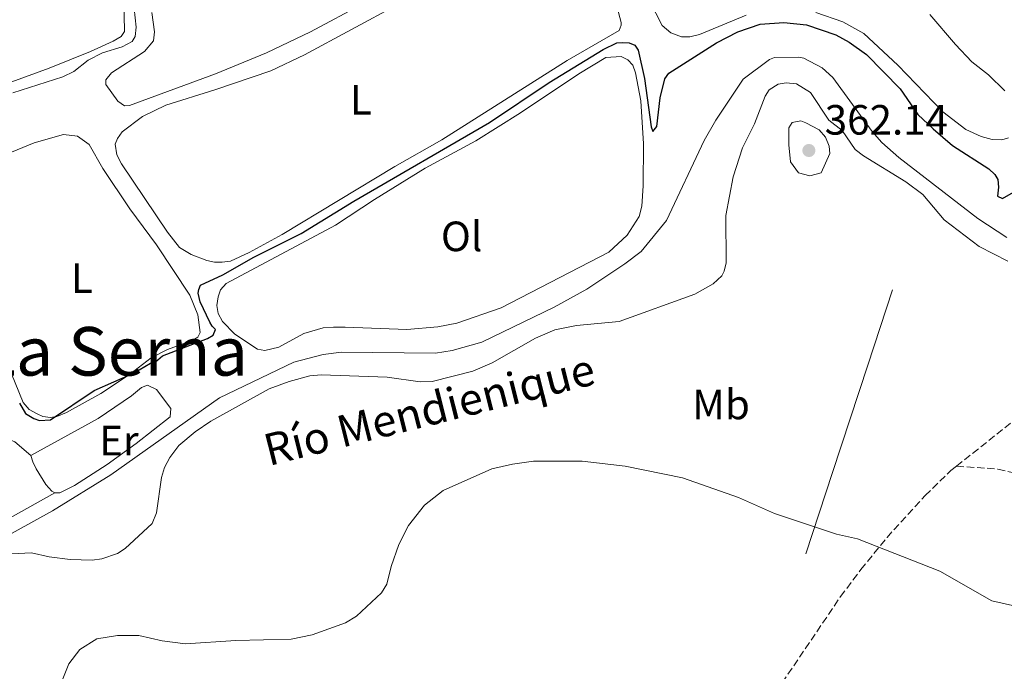
# Model space of a CAD drawing. Units: metres. Extents: x 612185 to 615685, y 4646048 to 4648415.
# Drawn here: x 614802 to 615035, y 4648064 to 4648218 of the extents above; entities that cross this region are included whole.
import ezdxf
from ezdxf.enums import TextEntityAlignment as Align

# ---------------------------------------------------------------- set-up
doc = ezdxf.new("R2010")
doc.units = ezdxf.units.M
doc.header["$MEASUREMENT"] = 0
doc.linetypes.add('DGN Style 3', pattern=[2.435890702152634, 1.739921930109024, -0.6959687720436097])
for name, color, linetype, lineweight in [('acequia lineal', 4, 'Continuous', 0), ('Acequia sin especificar', 4, 'Continuous', 0), ('Cota de punto acotado terreno', 7, 'Continuous', 0), ('Curva de nivel directora', 30, 'Continuous', 30), ('Curva de nivel intermedia', 30, 'Continuous', 0), ('Etiqueta de uso rústico', 92, 'Continuous', 0), ('Línea  de muro-pared o tapia', 1, 'Continuous', 13), ('Línea de cambio de uso (parcela vista)', 92, 'Continuous', 0), ('Punto acotado terreno (símbolo)', 7, 'Continuous', 0), ('Senda', 7, 'DGN Style 3', 0), ('Sifón shape', 142, 'Continuous', 0), ('Texto de Área (paraje) menor', 7, 'Continuous', 0)]:
    doc.layers.add(name, color=color, linetype=linetype, lineweight=lineweight)
doc.styles.add('Style-Arial', font='arial.ttf')

# ---------------------------------------------------------------- blocks, each defined once
blk = doc.blocks.new('5PATER')
at = {"layer": 'Sifón shape', "linetype": 'Continuous', "lineweight": 0}
h = blk.add_hatch(color=51, dxfattribs=at)
edge = h.paths.add_edge_path()
edge.add_ellipse((0, 0), major_axis=(-0.1095731443231308, -0.1110710700762829), ratio=0.9994222409660317, start_angle=0, end_angle=360)

msp = doc.modelspace()

# ---------------------------------------------------------------- linework, layer by layer
at = {"layer": 'Acequia sin especificar', "color": 4, "linetype": 'Continuous', "lineweight": 0}
for points in [[(614800.3099999996, 4648201.09, 345.5099999999948), (614812.1299999999, 4648204.91, 345.3600000000006), (614814.7100000001, 4648206.199999999, 345.3600000000006), (614818.0999999996, 4648208.859999999, 345.3600000000006), (614821.4900000002, 4648210.59, 345.3600000000006), (614826.1600000003, 4648211.99, 345.3600000000006), (614828.5099999999, 4648213.25, 345.3600000000006), (614829.2300000006, 4648214.480000001, 345.3600000000006), (614829.4400000004, 4648216.680000001, 345.3600000000006), (614829, 4648221.09, 345.3600000000006)], [(614791.25, 4648092.09, 352.1399999999995), (614809.6699999999, 4648102.230000001, 352.1399999999995), (614823.4400000004, 4648110.76, 352.1399999999995), (614849.1299999999, 4648128.960000001, 352.2899999999936), (614866.7100000001, 4648137.41, 352.1399999999995), (614873.6900000004, 4648139.27, 352.1399999999995), (614877.9900000002, 4648139.76, 351.9900000000052), (614900.2100000001, 4648139.57, 351.6900000000023), (614904.1799999997, 4648140.16, 351.6900000000023), (614911.1900000004, 4648142.189999999, 351.6900000000023), (614928.2699999996, 4648150.470000001, 351.8399999999965), (614935.9800000006, 4648154.710000001, 351.8399999999965), (614944.9500000002, 4648160.66, 351.6900000000023), (614948.8099999996, 4648163.630000001, 351.6900000000023), (614954.8300000001, 4648170.949999999, 351.6900000000023), (614963.7599999999, 4648189.850000001, 351.6900000000023), (614966.5099999999, 4648194.66, 351.6900000000023), (614972.9199999999, 4648204.390000001, 351.6900000000023), (614979.1299999999, 4648209.029999999, 351.6900000000023), (614980.3200000003, 4648209.52, 351.6900000000023), (614986.0700000003, 4648209.59, 351.6900000000023), (614987.2599999999, 4648209.350000001, 351.6900000000023), (614991.6200000001, 4648207.01, 351.6900000000023), (614994.1699999999, 4648204.75, 351.6900000000023), (615003.4400000004, 4648192.01, 351.6900000000023), (615005.7199999997, 4648189.390000001, 351.6900000000023), (615009.7300000006, 4648185.850000001, 351.6900000000023), (615028.4199999999, 4648171.439999999, 351.8399999999965), (615035.2400000002, 4648166.890000001, 351.6900000000023)]]:
    msp.add_polyline3d(points, dxfattribs=at)
at = {"layer": 'Curva de nivel directora', "color": 30, "linetype": 'Continuous', "lineweight": 30, "elevation": 350, "flags": 128}
for points in [[(614847.629999999, 4648143.830000003), (614848.1799999988, 4648145.130000004), (614847.4300000002, 4648145.91), (614846.8899999991, 4648146.890000002), (614844.5699999991, 4648151.710000001), (614844.1499999987, 4648153.710000001), (614844.2999999986, 4648154.620000001), (614844.6699999997, 4648155.640000002), (614849.92, 4648158.09), (614857.2800000005, 4648162.250000002), (614868.480000001, 4648167.84), (614880.9299999987, 4648175.470000001), (614912.9799999989, 4648194.100000001), (614927.0699999996, 4648203.600000001), (614939.8199999991, 4648211.350000001), (614943.1000000002, 4648212.95), (614944.4599999993, 4648213.010000001), (614946.0300000005, 4648212.95), (614947.3600000006, 4648212.4), (614948.1499999996, 4648211.24), (614949.6000000001, 4648204.49), (614951.2199999985, 4648193.080000003), (614951.5999999985, 4648191.970000001), (614952.5100000004, 4648193.140000002), (614953.3599999998, 4648199.91), (614954.4199999992, 4648204.430000001), (614955.3699999992, 4648205.810000001), (614966.61, 4648212.940000001), (614971.6500000004, 4648215.570000002), (614976.9799999989, 4648217.34), (614982.5800000003, 4648217.789999999), (614987.9299999991, 4648217.250000001), (614994.8400000002, 4648214.880000001), (614998.0199999987, 4648213.08), (615002.109999999, 4648210.200000001), (615010.0700000008, 4648202.08), (615014.1999999991, 4648196.01), (615017.8400000002, 4648192.59), (615022.3899999988, 4648188.66), (615031.0199999989, 4648183.160000003), (615032.4499999994, 4648181.78), (615033.149999999, 4648180.640000001), (615033.2899999998, 4648178.820000002), (615033.0799999997, 4648176.660000003), (615034.2699999989, 4648176.17), (615036.8700000006, 4648177.609999999)], [(614801.8500000002, 4648127.689999999), (614803.2699999996, 4648125.300000002), (614805.2999999991, 4648124.07), (614806.6, 4648123.65), (614809.2300000008, 4648123.750000001), (614819.5199999993, 4648130.7), (614828.8499999989, 4648134.810000001), (614832.8099999997, 4648137.170000001), (614834.0300000003, 4648137.480000001), (614835.6900000009, 4648138.890000002), (614846.3399999993, 4648143.029999999), (614847.629999999, 4648143.830000003)]]:
    msp.add_lwpolyline(points, dxfattribs=at)
at = {"layer": 'Curva de nivel intermedia', "color": 30, "linetype": 'Continuous', "lineweight": 0, "flags": 128}
for points, elevation in [([(614965.8800000012, 4648155.98), (614967.8900000006, 4648157.810000001), (614968.4900000019, 4648158.98), (614968.900000001, 4648160.890000001), (614968.8099999994, 4648172.109999998), (614970.5800000018, 4648181.3), (614972.8100000003, 4648188.100000001), (614975.6500000012, 4648193.819999999), (614978.13, 4648200.349999998), (614979.1000000001, 4648201.859999999), (614981.1900000023, 4648203.189999999), (614983.0700000019, 4648203.490000002), (614985.5799999998, 4648203.249999999), (614988.860000001, 4648201.230000001), (614993.1700000005, 4648194.630000001), (614996.3300000011, 4648192.220000001), (614999.4100000013, 4648187.71), (615001.3500000013, 4648186.230000001), (615011.4100000019, 4648180.089999998), (615015.4199999997, 4648177.100000001), (615020.4700000011, 4648171.09), (615028.7600000014, 4648164.779999999), (615035.5300000017, 4648161.289999999)], 355.0000000000001), ([(614988.6700000011, 4648181.51), (614986.0500000014, 4648182.199999998), (614984.1100000015, 4648184.789999999), (614983.7200000002, 4648188.819999999), (614983.7600000005, 4648192.82), (614984.5400000005, 4648194.119999998), (614986.5600000012, 4648194.489999999), (614987.7800000015, 4648194.069999999), (614990.8900000006, 4648192.399999999), (614992.3700000005, 4648190.609999999), (614993.3000000002, 4648188.54), (614993.4200000009, 4648186.749999999), (614991.3900000014, 4648182.179999999), (614988.6700000011, 4648181.51)], 359.9999999999999), ([(614800.0399999997, 4648092.099999999), (614804.7000000001, 4648092.330000001), (614808.9100000011, 4648091.380000001), (614813.88, 4648090.789999999), (614819.0800000012, 4648090.63), (614821.3800000013, 4648090.9), (614825.0700000015, 4648092.17), (614826.8300000007, 4648093.33), (614833.25, 4648099.26), (614834.2400000002, 4648101.800000001), (614835.4600000007, 4648110.17), (614836.1500000014, 4648112.51), (614837.4500000001, 4648114.899999999), (614839.550000001, 4648117.699999998), (614843.3799999999, 4648120.949999998), (614847.1300000005, 4648123.440000001), (614860.9000000014, 4648131.130000001), (614865.6500000012, 4648132.890000001), (614870.5100000005, 4648134.169999999), (614873.1600000014, 4648134.449999998), (614888.7899999998, 4648133.9), (614896.5800000017, 4648132.749999999), (614899.4200000004, 4648132.819999998), (614909.0499999995, 4648135.310000001), (614913.6300000016, 4648137.289999999), (614923.8300000008, 4648143.08), (614928.4199999997, 4648145.069999999), (614933.5800000007, 4648146.119999998), (614943.6600000013, 4648147.07), (614961.5400000005, 4648153.499999999), (614965.8800000012, 4648155.98)], 355.0000000000001), ([(615036.6300000015, 4648079.890000001), (615031.7600000009, 4648080.980000001), (615019.4100000015, 4648088.029999998), (614999.9400000009, 4648095.619999998), (614994.99, 4648096.75), (614980.3800000009, 4648101.669999999), (614971.8600000005, 4648105.390000001), (614958.57, 4648110.069999999), (614945.0400000004, 4648112.859999998), (614934.9000000015, 4648113.999999999), (614923.4000000015, 4648114.019999999), (614918.4400000017, 4648113.33), (614913.54, 4648112.179999999), (614902.030000001, 4648107.069999999), (614897.600000001, 4648103.619999998), (614893.8300000002, 4648098.789999999), (614891.5700000004, 4648094.34), (614889.7599999999, 4648089.13), (614888.6800000003, 4648084.919999999), (614887.4800000022, 4648082.880000001), (614881.5299999999, 4648077.38), (614878.9300000004, 4648075.789999999), (614871.1000000006, 4648072.909999999), (614866.0900000016, 4648071.880000001), (614853.0000000001, 4648071.600000001), (614841.1500000014, 4648070.84), (614835.6399999994, 4648071.55), (614830.0500000014, 4648072.769999999), (614825.0400000003, 4648072.76), (614820.1600000008, 4648072.009999999), (614816.1300000009, 4648069.489999999), (614813.5200000001, 4648066.080000001), (614812.1200000008, 4648062.529999999)], 359.9999999999999)]:
    msp.add_lwpolyline(points, dxfattribs=dict(at, elevation=elevation))
at = {"layer": 'Línea  de muro-pared o tapia', "color": 1, "linetype": 'Continuous', "lineweight": 13}
msp.add_polyline3d([(614987.7199999997, 4648092.07, 361.7400000000052), (614994.0499999998, 4648111.32, 360.8399999999965), (615002.4000000004, 4648136.680000001, 358.7200000000012), (615008.2300000006, 4648154.560000001, 358.7200000000012)], dxfattribs=at)
at = {"layer": 'Línea de cambio de uso (parcela vista)', "color": 92, "linetype": 'Continuous', "lineweight": 0}
for points in [[(614789.1500000004, 4648228.16, 346.7599999999948), (614802.5700000003, 4648232.939999999, 346.7599999999948), (614830.7699999996, 4648244.730000001, 346.6100000000006), (614832.1399999997, 4648245.02, 346.4600000000065), (614833.5099999999, 4648244.9, 346.4600000000065), (614834.7800000003, 4648244, 346.6100000000006), (614835.7300000006, 4648242.52, 346.4600000000065), (614836.0800000001, 4648240.619999999, 346.4600000000065), (614836.0099999999, 4648239.050000001, 346.4600000000065), (614835.3700000001, 4648237.09, 346.4600000000065), (614833.6699999999, 4648234.600000001, 346.3099999999977), (614829.5999999996, 4648230.310000001, 346.3099999999977), (614827.2800000003, 4648226.51, 346.3099999999977), (614826.5199999996, 4648223.359999999, 346.3099999999977), (614826.6799999997, 4648215.66, 346.3099999999977), (614825.9100000003, 4648214.49, 346.3099999999977), (614823.9900000002, 4648213.310000001, 346.3099999999977), (614818.6399999997, 4648210.880000001, 346.3099999999977), (614808.9199999999, 4648206.949999999, 346.3099999999977), (614794.4000000004, 4648201.710000001, 346.4600000000065)], [(614973.6500000004, 4648219.460000001, 348.1499999999942), (614962.6200000001, 4648214.890000001, 348.1499999999942), (614960.3200000003, 4648214.34, 348.1499999999942), (614958.3899999997, 4648214.369999999, 348.1499999999942), (614955.8799999999, 4648215.34, 347.9900000000052), (614953.7800000003, 4648217.07, 347.9900000000052), (614949.2999999998, 4648225.869999999, 347.9900000000052)], [(614942.5199999996, 4648223.77, 348.6300000000047), (614944.0899999999, 4648217.800000001, 348.7799999999988), (614944.0700000003, 4648217.140000001, 348.7799999999988), (614943.6500000004, 4648215.869999999, 348.7799999999988), (614931.2999999998, 4648208.75, 348.7799999999988), (614901.7100000001, 4648190.039999999, 348.6300000000047), (614890.6100000005, 4648183.74, 348.7799999999988), (614863.9699999997, 4648167.66, 348.6300000000047), (614856.1799999997, 4648163.390000001, 348.7799999999988), (614851.7300000006, 4648161.32, 348.7799999999988), (614849.8099999996, 4648161.050000001, 348.6300000000047)], [(614849.8099999996, 4648161.050000001, 348.6300000000047), (614847.9900000002, 4648161.09, 348.6300000000047), (614846.1299999999, 4648161.51, 348.6300000000047), (614842.4199999999, 4648162.869999999, 348.7799999999988), (614839.7000000002, 4648164.539999999, 348.6300000000047), (614836.8300000001, 4648168.189999999, 348.7799999999988), (614825.9600000001, 4648184.359999999, 348.6300000000047), (614824.8499999996, 4648186.480000001, 348.6300000000047), (614824.5300000003, 4648189.01, 348.6300000000047), (614825.0199999996, 4648190.34, 348.6300000000047), (614826.1500000004, 4648191.890000001, 348.6300000000047), (614830.9800000006, 4648195.529999999, 348.4799999999959), (614836.4600000001, 4648198.180000001, 348.3300000000018), (614848.0800000001, 4648201.83, 348.4799999999959), (614861.2699999996, 4648206.32, 349.0800000000018), (614869.2699999996, 4648210.09, 349.0800000000018), (614891.4900000002, 4648222.100000001, 348.929999999993)], [(614883.3499999996, 4648222.33, 347.1699999999983), (614870.6699999999, 4648215.58, 347.0200000000041), (614860.2999999998, 4648210.560000001, 347.0200000000041), (614848.25, 4648205.619999999, 346.8699999999953), (614827.9199999999, 4648198.15, 346.7200000000012), (614826.7100000001, 4648198.09, 346.570000000007)], [(614826.7100000001, 4648198.09, 346.570000000007), (614825.0999999996, 4648199.140000001, 346.4199999999983), (614822.3099999996, 4648203.09, 346.2700000000041), (614822.3200000003, 4648204.180000001, 346.1199999999953), (614823.5999999996, 4648205.82, 346.1199999999953), (614831.3899999997, 4648210.9, 346.1199999999953), (614833.5700000003, 4648213.42, 346.2700000000041), (614833.8300000001, 4648215.529999999, 346.2700000000041), (614833.1399999997, 4648220.16, 346.2700000000041)], [(615034.1100000005, 4648190.050000001, 347.9900000000052), (615031.8099999996, 4648190.08, 347.9900000000052), (615029.2199999997, 4648190.77, 347.9900000000052), (615025.5599999996, 4648192.480000001, 347.8399999999965), (615020.1200000001, 4648196.67, 347.8399999999965), (615009.5, 4648207.699999999, 347.9900000000052), (615001.4299999997, 4648215.130000001, 347.9900000000052), (614996.5199999996, 4648217.930000001, 347.9900000000052), (614990.1100000005, 4648220.109999999, 347.9900000000052)], [(615017.0499999998, 4648219.619999999, 348.1499999999942), (615023.1299999999, 4648212.550000001, 347.8399999999965), (615027.0199999996, 4648208.480000001, 347.9900000000052), (615030.9699999997, 4648205.350000001, 347.9900000000052), (615034.7800000003, 4648201.630000001, 347.9900000000052)], [(614893.4199999999, 4648145.15, 351.1999999999971), (614878.9000000004, 4648145.720000001, 351.1999999999971), (614876.1100000005, 4648145.689999999, 351.6499999999942), (614873.6799999997, 4648145.52, 351.6499999999942), (614869.0999999996, 4648144.220000001, 351.6499999999942), (614863.2000000002, 4648140.980000001, 351.5), (614859.9100000003, 4648140.210000001, 351.5), (614858.1100000005, 4648140.529999999, 351.5), (614852.79, 4648144.029999999, 351.1999999999971), (614849.8799999999, 4648147.07, 351.1999999999971), (614848.8700000001, 4648148.960000001, 351.0399999999936), (614848.5499999998, 4648150.810000001, 351.0399999999936), (614848.8200000003, 4648152.84, 351.0399999999936), (614849.3600000005, 4648154.52, 351.0399999999936), (614850.7100000001, 4648156.07, 351.0399999999936), (614876.54, 4648169.84, 351.0399999999936), (614885.8200000003, 4648175.869999999, 350.7400000000052), (614897.7599999999, 4648183.289999999, 350.7400000000052), (614909.7199999997, 4648189.800000001, 350.8899999999995), (614920.2999999998, 4648196.430000001, 350.8899999999995), (614934.1100000005, 4648205.609999999, 351.0399999999936), (614940.4600000001, 4648209.460000001, 351.0399999999936), (614944.1299999999, 4648209.720000001, 351.0399999999936), (614945.7100000001, 4648208.970000001, 351.0399999999936), (614946.8300000001, 4648207.640000001, 351.0399999999936), (614947.4600000001, 4648205.869999999, 351.0399999999936), (614948.7300000006, 4648199.27, 351.0399999999936), (614949.3700000001, 4648189.039999999, 351.0399999999936), (614949.3300000001, 4648179.16, 351.0399999999936), (614948.9900000002, 4648174.289999999, 351.0399999999936), (614948.3700000001, 4648171.859999999, 351.0399999999936), (614945.5199999996, 4648167.449999999, 351.0399999999936), (614941.1500000004, 4648163.460000001, 351.0399999999936), (614915.7699999996, 4648150.310000001, 351.1999999999971), (614905.2599999999, 4648146.67, 351.1999999999971), (614900.7599999999, 4648145.800000001, 351.1999999999971), (614893.4199999999, 4648145.15, 351.1999999999971)], [(614793.6100000005, 4648184.480000001, 349.4700000000012), (614805.3799999999, 4648189.289999999, 349.4700000000012), (614812.25, 4648191.27, 349.4700000000012), (614815.5999999996, 4648190.890000001, 349.4700000000012), (614818.3499999996, 4648188.890000001, 349.7799999999988), (614821.6100000005, 4648183.26, 349.6300000000047), (614827.9500000002, 4648173.689999999, 349.7799999999988), (614834.25, 4648165.210000001, 349.7799999999988), (614842.1799999997, 4648153.26, 349.7799999999988), (614844.0700000003, 4648148.59, 349.7799999999988), (614844.5800000001, 4648144.439999999, 349.7799999999988), (614844.0099999999, 4648143.350000001, 349.7799999999988), (614842.8499999996, 4648142.600000001, 349.7799999999988), (614836.8600000005, 4648140.449999999, 349.7799999999988), (614833, 4648138.470000001, 349.7799999999988), (614827.8700000001, 4648134.5, 349.929999999993), (614821.0899999999, 4648130.01, 350.2299999999959), (614813, 4648125.529999999, 350.0800000000018), (614810.7199999997, 4648124.58, 350.0800000000018), (614809.1799999997, 4648124.34, 349.929999999993), (614807.3799999999, 4648124.58, 349.929999999993), (614806.0800000001, 4648125.199999999, 349.929999999993), (614804.1500000004, 4648126.27, 349.7799999999988), (614802.7400000002, 4648127.880000001, 349.7799999999988), (614798.9699999997, 4648137.199999999, 349.6300000000047)], [(615035.6799999997, 4648190.470000001, 347.9900000000052), (615034.1100000005, 4648190.050000001, 347.9900000000052)], [(614804.5899999999, 4648115.359999999, 352.4600000000065), (614820.5099999999, 4648124.119999999, 352.4900000000052), (614828.3499999996, 4648129.449999999, 352.6399999999995), (614830.7100000001, 4648131.4, 352.6399999999995), (614832.1500000004, 4648132.02, 352.6399999999995), (614834.2400000002, 4648130.949999999, 352.6399999999995), (614837.6399999997, 4648126.460000001, 352.8000000000029), (614837.4600000001, 4648124.49, 352.8000000000029), (614829.4800000006, 4648118.16, 352.6399999999995), (614822.6299999999, 4648113.220000001, 352.6399999999995), (614814.9199999999, 4648108.289999999, 352.6399999999995), (614811.4100000003, 4648106.539999999, 352.6399999999995), (614810.2699999996, 4648106.529999999, 352.6399999999995)], [(614731.0499999998, 4648092.289999999, 352.8099999999977), (614732.5199999996, 4648094.49, 352.8099999999977), (614735.9600000001, 4648097.619999999, 352.8099999999977), (614745.7800000003, 4648102.74, 352.8099999999977), (614763.2199999997, 4648110.680000001, 352.8099999999977), (614780.3499999996, 4648117.279999999, 352.8099999999977), (614789.5499999998, 4648120.08, 352.8099999999977), (614795.3099999996, 4648120.039999999, 352.8099999999977), (614798.2699999996, 4648119.720000001, 352.8099999999977), (614800.7999999998, 4648118.619999999, 352.8099999999977), (614804.5899999999, 4648115.359999999, 352.4600000000065)], [(614810.2699999996, 4648106.529999999, 352.6399999999995), (614809.5300000003, 4648106.9, 352.6399999999995), (614808.0999999996, 4648108.480000001, 352.6399999999995), (614805.79, 4648112.210000001, 352.4900000000052), (614805.0199999996, 4648113.850000001, 352.3399999999965), (614804.5899999999, 4648115.359999999, 352.4600000000065)], [(614810.2699999996, 4648106.529999999, 352.6399999999995), (614795.6900000004, 4648098.430000001, 352.6399999999995), (614779.6100000005, 4648088.930000001, 352.9499999999971), (614762.7100000001, 4648080.390000001, 352.9499999999971), (614744.3399999999, 4648069.640000001, 352.9499999999971), (614736.0499999998, 4648065.199999999, 353.1100000000006)]]:
    msp.add_polyline3d(points, dxfattribs=at)
at = {"layer": 'Senda', "color": 7, "linetype": 'DGN Style 3', "lineweight": 0}
for points in [[(615023.3599999989, 4648112.830000003, 357.5800000000019), (615037.4699999974, 4648124.030000002, 356.7499999999999), (615040.2199999989, 4648125.160000001, 356.6000000000059), (615043.1299999991, 4648125.82, 356.300000000003), (615048.659999999, 4648125.690000003, 356.0000000000001), (615052.6599999999, 4648124.910000001, 355.8500000000058), (615056.8299999986, 4648123.710000004, 355.6900000000024), (615062.3200000003, 4648121.039999999, 355.5399999999935), (615071.2299999997, 4648116.000000001, 355.6900000000024)], [(614968.7800000003, 4648042.920000002, 363.2700000000042), (614975.0199999987, 4648051.149999999, 363.3899999999995), (614980.800000001, 4648059.559999999, 363.0899999999966), (614995.969999999, 4648081.980000001, 361.4299999999931), (615000.7800000013, 4648088.41, 360.5299999999988), (615006.9499999982, 4648095.980000001, 359.7700000000042), (615015.9400000003, 4648105.86, 359.0200000000041), (615022.0399999979, 4648111.79, 357.6600000000034), (615023.3599999989, 4648112.830000003, 357.5800000000019)], [(615023.3599999989, 4648112.830000003, 357.5800000000019), (615033.1600000003, 4648112.15, 357.5800000000019), (615039.6800000002, 4648110.580000003, 357.2799999999989), (615044.4600000012, 4648108.88, 357.2799999999989), (615056.0899999987, 4648102.309999999, 357.2799999999989), (615063.6700000004, 4648098.800000002, 357.2799999999989), (615070.519999999, 4648096.859999999, 357.2799999999989), (615080.4400000009, 4648095.149999999, 357.4600000000065)]]:
    msp.add_polyline3d(points, dxfattribs=at)

# ---------------------------------------------------------------- block references
at = {"layer": 'Punto acotado terreno (símbolo)', "color": 7, "linetype": 'Continuous', "lineweight": 0, "xscale": 10, "yscale": 10, "zscale": 10}
msp.add_blockref('5PATER', (614988.4699999979, 4648187.489999999, 362.1399999999995), dxfattribs=at)

# ---------------------------------------------------------------- texts
at = {"layer": 'acequia lineal', "color": 4, "linetype": 'Continuous', "lineweight": 0, "style": 'Style-Arial'}
msp.add_text('Río Mendienique', height=7.5, rotation=14.09558, dxfattribs=at).set_placement((614860.8000000013, 4648112.84, 356.6499999999942))
at = {"layer": 'Cota de punto acotado terreno', "color": 7, "linetype": 'Continuous', "lineweight": 0, "style": 'Style-Arial'}
msp.add_text('362.14', height=7.000000000000002, dxfattribs=at).set_placement((614992.2199999989, 4648191.239999999, 362.1399999999995))
at = {"layer": 'Etiqueta de uso rústico', "color": 92, "linetype": 'Continuous', "lineweight": 0, "style": 'Style-Arial'}
for s, p in [('L', (614882.5814203798, 4648199.490009999, 348.9100000000035)), ('Ol', (614906.3946334384, 4648167.180009998, 350.9499999999971)), ('L', (614816.6014203794, 4648157.290009998, 349.7400000000052)), ('Mb', (614967.7002462422, 4648127.420010001, 357.75)), ('Er', (614825.3754566092, 4648118.87001, 352.570000000007))]:
    msp.add_text(s, height=7.000000000000002, dxfattribs=at).set_placement(p, align=Align.MIDDLE_CENTER)
at = {"layer": 'Texto de Área (paraje) menor', "color": 7, "linetype": 'Continuous', "lineweight": 0, "style": 'Style-Arial'}
msp.add_text('La Serna', height=11.5, dxfattribs=at).set_placement((614824.2068652532, 4648139.990009999, 349.8500000000058), align=Align.MIDDLE_CENTER)

doc.saveas('drawing.dxf')
